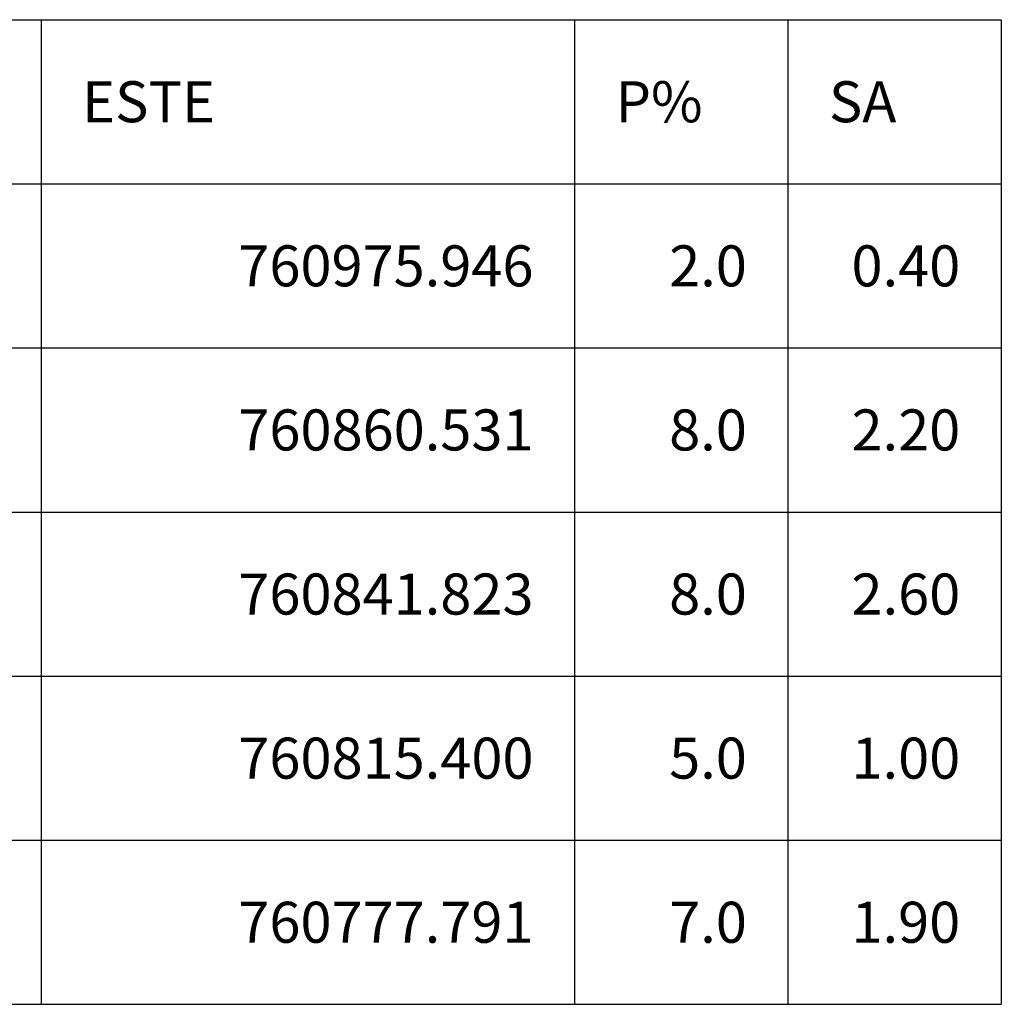
# Model space of a CAD drawing. Units: metres. Extents: x 760450 to 762184, y 8561000 to 8561902.
# Drawn here: x 761930 to 762001, y 8561296 to 8561368 of the extents above; entities that cross this region are included whole.
import ezdxf
from ezdxf.enums import TextEntityAlignment as Align

# ---------------------------------------------------------------- set-up
doc = ezdxf.new("R2010")
doc.units = ezdxf.units.M
doc.header["$LTSCALE"] = 12.7
doc.header["$MEASUREMENT"] = 0
doc.layers.add('CUADRO', color=7, linetype='Continuous')

msp = doc.modelspace()

# ---------------------------------------------------------------- linework, layer by layer
at = {"layer": 'CUADRO', "color": 7}
for p, q in [((761537.1947, 8561367.7102), (762001.2947, 8561367.7102)), ((761931.0947, 8561367.7102), (761931.0947, 8561355.7102)), ((761970.0947, 8561367.7102), (761970.0947, 8561355.7102)), ((761985.6947, 8561367.7102), (761985.6947, 8561355.7102)), ((762001.2947, 8561367.7102), (762001.2947, 8561355.7102)), ((761537.1947, 8561355.7102), (762001.2947, 8561355.7102)), ((761537.1947, 8561355.7102), (762001.2947, 8561355.7102)), ((761931.0947, 8561355.7102), (761931.0947, 8561319.7102)), ((761970.0947, 8561355.7102), (761970.0947, 8561319.7102)), ((761985.6947, 8561355.7102), (761985.6947, 8561319.7102)), ((762001.2947, 8561355.7102), (762001.2947, 8561319.7102)), ((761537.1947, 8561343.7102), (762001.2947, 8561343.7102)), ((761537.1947, 8561331.7102), (762001.2947, 8561331.7102)), ((761537.1947, 8561319.7102), (762001.2947, 8561319.7102)), ((761537.1947, 8561319.7102), (762001.2947, 8561319.7102)), ((761931.0947, 8561319.7102), (761931.0947, 8561295.7102)), ((761970.0947, 8561319.7102), (761970.0947, 8561295.7102)), ((761985.6947, 8561319.7102), (761985.6947, 8561295.7102)), ((762001.2947, 8561319.7102), (762001.2947, 8561295.7102)), ((761537.1947, 8561307.7102), (762001.2947, 8561307.7102)), ((761537.1947, 8561295.7102), (762001.2947, 8561295.7102))]:
    msp.add_line(p, q, dxfattribs=at)

# ---------------------------------------------------------------- texts
for s, p in [('ESTE', (761934.0947, 8561360.2102)), ('P%', (761973.0947, 8561360.2102)), ('SA', (761988.6947, 8561360.2102))]:
    msp.add_text(s, height=3, dxfattribs=at).set_placement(p)
for s, p in [('760975.946', (761967.0947, 8561348.2102)), ('2.0', (761982.6947, 8561348.2102)), ('0.40', (761998.2947, 8561348.2102)), ('760860.531', (761967.0947, 8561336.2102)), ('8.0', (761982.6947, 8561336.2102)), ('2.20', (761998.2947, 8561336.2102)), ('760841.823', (761967.0947, 8561324.2102)), ('8.0', (761982.6947, 8561324.2102)), ('2.60', (761998.2947, 8561324.2102)), ('760815.400', (761967.0947, 8561312.2102)), ('5.0', (761982.6947, 8561312.2102)), ('1.00', (761998.2947, 8561312.2102)), ('760777.791', (761967.0947, 8561300.2102)), ('7.0', (761982.6947, 8561300.2102)), ('1.90', (761998.2947, 8561300.2102))]:
    msp.add_text(s, height=3, dxfattribs=at).set_placement(p, align=Align.RIGHT)

doc.saveas('drawing.dxf')
